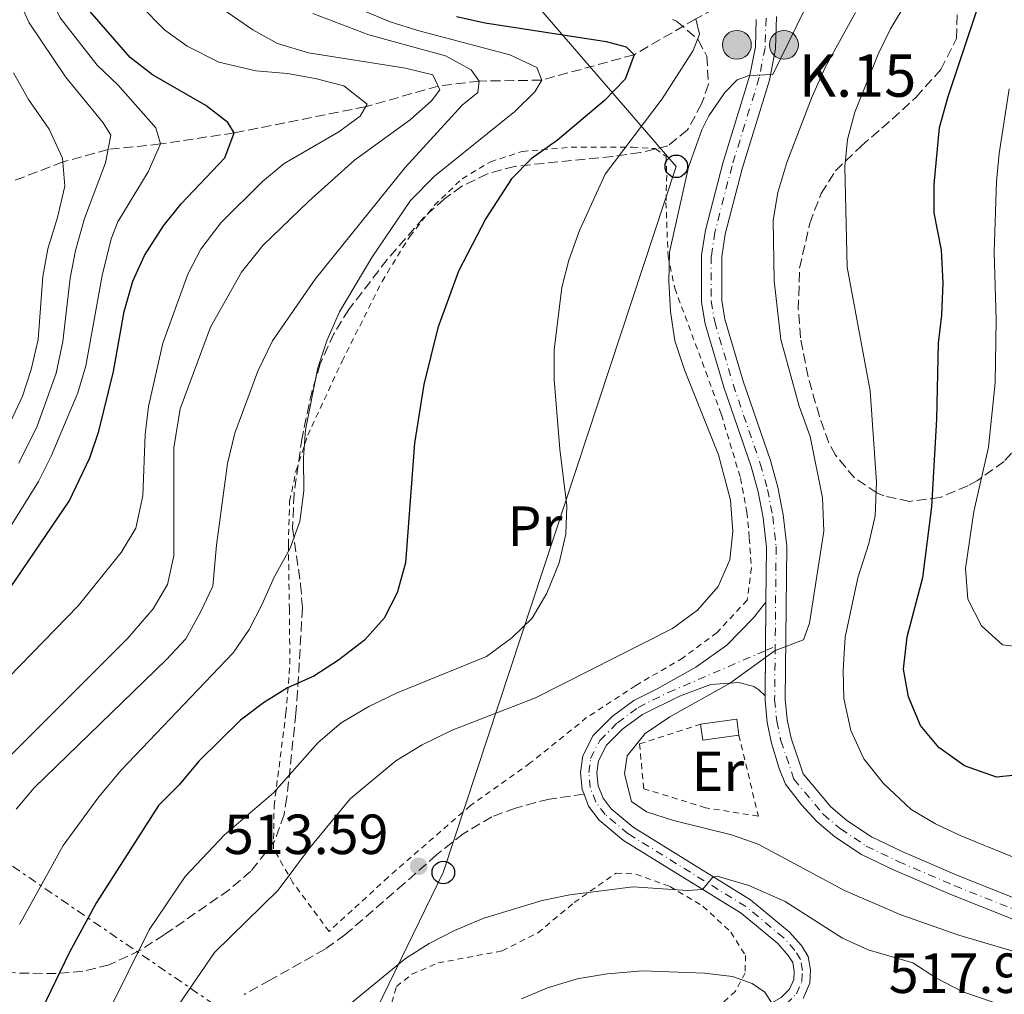
# Model space of a CAD drawing. Units: metres. Extents: x 616771 to 620197, y 4782644 to 4785016.
# Drawn here: x 617811 to 617985, y 4784258 to 4784431 of the extents above; entities that cross this region are included whole.
import ezdxf
from ezdxf.enums import TextEntityAlignment as Align

# ---------------------------------------------------------------- set-up
doc = ezdxf.new("R2010")
doc.units = ezdxf.units.M
doc.header["$MEASUREMENT"] = 0
for name, pattern in [('DGN Style 2', [1.7399219301090239, 1.043953158065414, -0.6959687720436097]), ('DGN Style 3', [2.435890702152634, 1.739921930109024, -0.6959687720436097]), ('DGN Style 4', [2.7856150101045474, 1.391937544087219, -0.6959687720436097, 0.001739921930109024, -0.6959687720436097]), ('DGN Style 7', [3.4798438602180486, 1.565929737098122, -0.6959687720436097, 0.5219765790327072, -0.6959687720436097])]:
    doc.linetypes.add(name, pattern=pattern)
for name, color, linetype, lineweight in [('Barranco lineal', 142, 'DGN Style 3', 13), ('Carretera', 9, 'Continuous', 0), ('Caseta-cabaña', 1, 'Continuous', 0), ('Cota de punto acotado terreno', 7, 'Continuous', 0), ('Curva de nivel directora', 30, 'Continuous', 30), ('Curva de nivel intermedia', 30, 'Continuous', 0), ('Eje de carretera', 7, 'DGN Style 4', 0), ('Eje pista pavimentada', 7, 'DGN Style 4', 0), ('Etiqueta de uso rústico', 92, 'Continuous', 0), ('Hito kilométrico (PK) carretera', 7, 'Continuous', 0), ('Línea blanca (vial)', 7, 'Continuous', 13), ('Línea de pista pavimentada', 7, 'Continuous', 0), ('Línea eléctrica', 6, 'DGN Style 7', 0), ('Línea telefónica', 7, 'Continuous', 0), ('Pontón-alcantarilla (pasos de agua)', 1, 'DGN Style 2', 0), ('Poste telefónico', 7, 'Continuous', 0), ('Punto acotado terreno (símbolo)', 7, 'Continuous', 0), ('Senda', 7, 'DGN Style 3', 0), ('Tela metálica o alambrada', 7, 'DGN Style 2', 0), ('Texto de Punto Kilométrico carretera', 7, 'Continuous', 0), ('Zona arbolada', 92, 'DGN Style 3', 0)]:
    doc.layers.add(name, color=color, linetype=linetype, lineweight=lineweight)
doc.styles.add('Style-Arial', font='arial.ttf')

# ---------------------------------------------------------------- blocks, each defined once
blk = doc.blocks.new('5PATER')
at = {"layer": 'Punto acotado terreno (símbolo)', "linetype": 'Continuous', "lineweight": 0}
h = blk.add_hatch(color=51, dxfattribs=at)
edge = h.paths.add_edge_path()
edge.add_ellipse((0, 0), major_axis=(-0.1095731443231308, -0.1110710700762829), ratio=0.9994222409660317, start_angle=0, end_angle=360)
blk = doc.blocks.new('5PTT')
at = {"layer": 'Poste telefónico', "color": 7, "linetype": 'Continuous', "lineweight": 30}
blk.add_circle((2.382683753967285e-05, 4.306399822235108e-05), 0.1995000005932858, dxfattribs=at)
blk = doc.blocks.new('5HITCA')
at = {"layer": 'Pontón-alcantarilla (pasos de agua)', "linetype": 'Continuous', "lineweight": 0}
h = blk.add_hatch(color=1, dxfattribs=at)
edge = h.paths.add_edge_path()
edge.add_arc((0, 0), 0.2558578010358639, 0, 360)
at = {"layer": 'Pontón-alcantarilla (pasos de agua)', "color": 7, "linetype": 'Continuous', "lineweight": 0}
blk.add_circle((0, 0), 0.2558578010358639, dxfattribs=at)

msp = doc.modelspace()

# ---------------------------------------------------------------- linework, layer by layer
at = {"layer": 'Barranco lineal', "color": 142, "linetype": 'DGN Style 3', "lineweight": 13}
msp.add_polyline3d([(617937.0499999998, 4784434.220000001, 507.6199999999953), (617936.2300000006, 4784433.91, 507.0099999999948), (617930.8399999999, 4784431, 505), (617919.9000000004, 4784424.65, 500), (617903.5499999998, 4784420.140000001, 495), (617892.4800000006, 4784419.980000001, 490), (617885.2199999997, 4784419.08, 485), (617872.3499999996, 4784415.439999999, 480), (617849.0599999996, 4784410.800000001, 475), (617836.0300000003, 4784408.83, 470), (617826.7300000006, 4784407.859999999, 465), (617818.7400000002, 4784405.66, 460), (617809.4199999999, 4784402.060000001, 455), (617798.6500000004, 4784396.9, 450), (617789.25, 4784392.51, 440), (617783.3899999997, 4784391.369999999, 435), (617775.1799999997, 4784389.810000001, 430), (617765.9699999997, 4784389.380000001, 424.9199999999983)], dxfattribs=at)
at = {"layer": 'Carretera', "color": 9, "linetype": 'Continuous', "lineweight": 0}
for points in [[(617945.1600000013, 4784431.410000001, 509.5), (617944.969999999, 4784425.670000001, 509.8800000000047), (617943.8799999983, 4784420.140000001, 510.3600000000006), (617939.0599999991, 4784404.45, 511.070000000007), (617936.0700000008, 4784392.859999998, 511.4400000000023), (617935.4600000005, 4784388.819999999, 511.4799999999959), (617935.4400000004, 4784381.119999999, 511.4799999999959), (617936.0100000026, 4784377.790000001, 511.5899999999965), (617939.239999998, 4784366.81, 511.5899999999965), (617944.0500000003, 4784352.730000001, 512.1900000000023), (617945.3999999982, 4784348.020000001, 512.570000000007), (617946.3200000012, 4784343.13, 512.9400000000023), (617946.9499999994, 4784337.570000002, 513.3500000000058), (617946.6799999989, 4784310.420000001, 515.820000000007), (617947.030000002, 4784306.84, 516.2299999999959), (617947.7299999994, 4784303.550000002, 516.3000000000029), (617949.890000001, 4784297.190000001, 516.7899999999936), (617954.739999999, 4784291.359999998, 516.9400000000023), (617957.6099999989, 4784288.940000001, 517.0500000000029), (617961.9699999997, 4784286.03, 517.2700000000041), (617967.4899999985, 4784283.380000002, 517.5), (617977.3900000004, 4784279.11, 517.4199999999983), (617993.8200000012, 4784272.59, 517.9799999999959)], [(617992.5100000014, 4784269.26, 517.9799999999959), (617976.0200000001, 4784275.8, 517.4199999999983), (617965.9999999999, 4784280.119999998, 517.5), (617960.1900000006, 4784282.91, 517.2700000000041), (617955.4499999997, 4784286.07, 517.0500000000029), (617952.2600000025, 4784288.770000001, 516.9400000000023), (617949.5500000011, 4784291.710000002, 516.8999999999943), (617946.7600000016, 4784295.4, 516.7899999999936), (617945.6100000005, 4784298.180000001, 516.7100000000064), (617944.2600000027, 4784302.66, 516.3000000000029), (617943.4800000003, 4784306.290000002, 516.2299999999959), (617943.1000000027, 4784310.26, 515.820000000007), (617943.1099999994, 4784311.02, 515.75), (617943.2700000004, 4784327.630000002, 514.2400000000052), (617943.3700000008, 4784337.390000001, 513.3500000000058), (617942.7800000008, 4784342.600000001, 512.9400000000023), (617941.9100000013, 4784347.2, 512.570000000007), (617940.6400000016, 4784351.659999999, 512.1900000000023), (617935.8200000004, 4784365.730000001, 511.5899999999965), (617932.5199999991, 4784376.98, 511.5899999999965), (617931.8599999996, 4784380.819999999, 511.4799999999959), (617931.8799999999, 4784389.099999999, 511.4799999999959), (617932.5599999992, 4784393.58, 511.4400000000023), (617935.6100000005, 4784405.429999999, 511.070000000007), (617940.399999998, 4784421.010000001, 510.3600000000006), (617941.3999999994, 4784426.070000002, 509.8800000000047), (617941.5599999981, 4784430.87, 509.5)]]:
    msp.add_polyline3d(points, dxfattribs=at)
at = {"layer": 'Caseta-cabaña', "color": 1, "linetype": 'Continuous', "lineweight": 0, "extrusion": (0.003067537416008432, 0.0004178007947927973, 0.9999952078168661), "elevation": 4411.982944476048, "flags": 128}
msp.add_lwpolyline([(617933.975054205, 4784302.654238002), (617927.5750229663, 4784301.774237925), (617927.1950247543, 4784304.564238169), (617933.5950559931, 4784305.444238245), (617933.975054205, 4784302.654238002)], close=True, dxfattribs=at)
at = {"layer": 'Caseta-cabaña', "color": 1, "linetype": 'Continuous', "lineweight": 0, "extrusion": (0.00306753741607537, 0.0004178007950304128, 0.9999952078168659), "elevation": 4411.982945654237, "flags": 128}
msp.add_lwpolyline([(617927.1950247538, 4784304.564238168), (617933.5950559926, 4784305.444238245), (617933.9750542047, 4784302.654238001)], dxfattribs=at)
at = {"layer": 'Caseta-cabaña', "color": 1, "linetype": 'Continuous', "lineweight": 0, "extrusion": (0.003067537416008432, 0.0004178007947927973, 0.9999952078168661), "elevation": 4411.982944476047, "flags": 128}
msp.add_lwpolyline([(617933.975054205, 4784302.654238002), (617927.5750229663, 4784301.774237925), (617927.1950247543, 4784304.564238169)], dxfattribs=at)
at = {"layer": 'Curva de nivel directora', "color": 30, "linetype": 'Continuous', "lineweight": 30, "flags": 128}
for points, elevation in [([(617809.55, 4784330.390000001), (617819.860000001, 4784345.550000002), (617823.4999999999, 4784353.2), (617825.1099999992, 4784357.940000001), (617827.6699999984, 4784368.5), (617829.5899999985, 4784379.140000002), (617831.1399999997, 4784384.54), (617833.2099999995, 4784389.090000001), (617836.5699999989, 4784394.320000002), (617839.7000000004, 4784398.210000004), (617847.4099999996, 4784406.380000002), (617849.0599999991, 4784410.800000001), (617847.9599999995, 4784412.66), (617844.03, 4784415.650000001), (617834.610000001, 4784421.090000002), (617830.6700000003, 4784424.16), (617823.5199999999, 4784432.340000002), (617820.5000000002, 4784436.830000003), (617815.6499999999, 4784446.369999999), (617807.2999999992, 4784466.800000001)], 475), ([(617970.6699999986, 4784305.760000001), (617968.5099999994, 4784310.850000001), (617967.6299999988, 4784315.77), (617968.269999998, 4784321.460000001), (617971.0699999987, 4784331.99), (617972.6600000003, 4784344.51), (617973.5499999998, 4784360.08), (617973.8600000005, 4784373.550000002), (617974.4399999994, 4784378.510000002), (617974.6499999994, 4784384.2), (617974.3599999989, 4784390), (617973.0599999981, 4784396.650000002), (617973.0499999991, 4784401.65), (617974.0100000004, 4784411.78), (617975.519999999, 4784417.250000002), (617982.8899999984, 4784439.270000001), (617985.1500000004, 4784444.070000002), (617987.6699999995, 4784448.390000002)], 525.0000000000002), ([(617888.480000001, 4784431.449999999), (617893.5599999994, 4784430.28), (617914.9399999988, 4784426.99), (617918.4999999995, 4784426.020000001), (617919.900000001, 4784424.65), (617918.3299999996, 4784420.289999999), (617914.6699999984, 4784416.51), (617906.329999999, 4784409.520000001), (617901.6699999986, 4784406.220000001), (617898.1799999995, 4784402.640000001), (617893.6399999998, 4784395.65), (617888.8299999997, 4784386.300000001), (617885.1500000006, 4784376.260000001), (617882.6799999987, 4784366.190000001), (617881.0099999988, 4784355.800000002), (617879.4399999997, 4784334.630000004), (617877.9299999988, 4784329.270000001), (617875.66, 4784324.82), (617872.1500000008, 4784320.890000001), (617867.5399999997, 4784317.380000002), (617863.1799999988, 4784314.490000002), (617858.5299999996, 4784312.439999999), (617854.2899999995, 4784309.779999999), (617850.2100000002, 4784306.710000001), (617842.8399999987, 4784299.430000001), (617839.3000000003, 4784295.26), (617835.6399999991, 4784291.609999999), (617824.6599999999, 4784274.400000001), (617819.8799999988, 4784265.619999999), (617815.0199999996, 4784255.42)], 500.0000000000003), ([(617987.5399999998, 4784296.949999999), (617984.1099999987, 4784296.600000001), (617978.4200000003, 4784298.61), (617973.9199999986, 4784301.890000002), (617970.6699999986, 4784305.760000001)], 525.0000000000001)]:
    msp.add_lwpolyline(points, dxfattribs=dict(at, elevation=elevation))
at = {"layer": 'Curva de nivel intermedia', "color": 30, "linetype": 'Continuous', "lineweight": 0, "flags": 128}
for points, elevation in [([(617808.0900000005, 4784338.88), (617814.4100000015, 4784349.019999999), (617816.64, 4784353.5), (617821.3499999996, 4784364.699999998), (617822.78, 4784369.49), (617825.7000000015, 4784385.53), (617827.2900000007, 4784392.029999999), (617828.4700000009, 4784395.060000001), (617833.8200000019, 4784403.92), (617836.0300000003, 4784408.829999999), (617835.200000001, 4784411.680000001), (617828.4599999997, 4784419.34), (617824.8099999996, 4784422.819999999), (617818.2500000016, 4784431.17), (617813.6200000005, 4784440.52), (617811.5199999993, 4784446.239999999), (617803.1300000006, 4784465.220000001)], 470), ([(617810.9300000013, 4784352.25), (617814.1600000013, 4784358.819999999), (617817.5400000009, 4784368.23), (617818.7300000022, 4784373.819999999), (617819.9900000006, 4784385.029999999), (617820.9400000006, 4784389.929999999), (617822.560000001, 4784395.600000001), (617826.2900000016, 4784405.499999999), (617827.2000000012, 4784410.42), (617825.8500000013, 4784412.59), (617819.2000000017, 4784420.759999999), (617812.7799999999, 4784430.32), (617808.4800000016, 4784439.59)], 465.0000000000001), ([(617952.9800000016, 4784438.56), (617944.4600000011, 4784421.119999998), (617940.2700000001, 4784420.989999998), (617938.1500000012, 4784420.189999999), (617935.9699999996, 4784417.980000001), (617933.16, 4784413.82), (617931.8900000005, 4784411.319999999), (617929.5599999991, 4784404.720000001), (617926.1600000017, 4784389.679999999), (617926.0499999999, 4784384.509999999), (617926.3700000017, 4784379.15), (617927.1299999995, 4784373.949999999), (617928.8600000017, 4784368.789999999), (617934.860000001, 4784353.770000001), (617937.0100000012, 4784345.690000001), (617937.3800000001, 4784340.130000001), (617936.8700000005, 4784335.16), (617934.8299999997, 4784330.390000001), (617931.1700000007, 4784326.239999999), (617926.7100000017, 4784322.949999999), (617902.4300000007, 4784310.689999999), (617887.6699999997, 4784304.92), (617882.37, 4784302.359999998), (617877.7200000009, 4784299.509999999), (617869.5900000016, 4784292.789999999), (617862.4299999999, 4784284.039999999), (617856.88, 4784276.59), (617845.5800000011, 4784265.55), (617838.4300000009, 4784255.08)], 510), ([(617811.0200000008, 4784270.519999999), (617818.8000000014, 4784284.490000002), (617825.0700000012, 4784293.13), (617829.0699999998, 4784297.859999999), (617848.8899999993, 4784318.67), (617851.7200000011, 4784322.779999999), (617854.0200000012, 4784327.259999999), (617856.1300000013, 4784332.08), (617858.9800000011, 4784337.23), (617860.7200000001, 4784341.92), (617861.4300000009, 4784347.38), (617861.3600000015, 4784353.210000002), (617861.6900000002, 4784358.199999998), (617863.8700000016, 4784369.170000001), (617865.5599999992, 4784374.100000001), (617867.7499999999, 4784379.109999998), (617873.4400000004, 4784388.739999999), (617880.3000000003, 4784398.82), (617884.5800000007, 4784403.140000001), (617898.7899999997, 4784414.569999999), (617902.3300000002, 4784418.099999999), (617903.5500000007, 4784420.140000001), (617902.6699999999, 4784422.41), (617897.8900000011, 4784424.640000002), (617881.5800000011, 4784428.92), (617876.6900000004, 4784430.49), (617867.1700000007, 4784434.5)], 495), ([(617832.3900000014, 4784433.430000001), (617836.7300000021, 4784429.069999999), (617840.7700000011, 4784426.140000001), (617846.3300000001, 4784423.359999998), (617852.9100000004, 4784421.8), (617858.5099999994, 4784421.310000001), (617863.4300000013, 4784420.42), (617868.4900000017, 4784419.119999998), (617872.6300000013, 4784415.91), (617871.3799999997, 4784413.77), (617867.6200000001, 4784410.96), (617857.9200000016, 4784405.350000001), (617854.0700000004, 4784402.159999999), (617846.690000002, 4784394.84), (617843.1400000004, 4784390.189999998), (617840.8600000005, 4784385.74), (617836.4600000017, 4784373.539999999), (617833.9100000013, 4784362.319999999), (617833.3100000002, 4784357.36), (617832.900000001, 4784346.470000001), (617831.6700000018, 4784340.730000001), (617829.0800000011, 4784336.430000001), (617821.4600000014, 4784326.98), (617804.9299999999, 4784310.039999999)], 480.0000000000001), ([(617847.070000002, 4784432.75), (617852.3499999993, 4784429.039999997), (617856.7300000002, 4784426.640000001), (617862.2500000012, 4784424.960000001), (617879.3900000005, 4784422.27), (617884.2499999999, 4784421.109999999), (617885.5300000005, 4784418.420000001), (617884.0000000016, 4784416.469999999), (617880.26, 4784413.140000002), (617870.4100000019, 4784405.990000002), (617862.2100000009, 4784398.65), (617854.1200000017, 4784390.82), (617850.36, 4784386.09), (617844.8900000005, 4784376.390000001), (617839.5300000005, 4784361.92), (617838.3700000005, 4784354.960000002), (617838.3900000006, 4784335.830000001), (617837.2599999995, 4784330.759999999), (617834.7200000006, 4784326.449999999), (617830.2200000011, 4784321.230000001), (617806.4200000009, 4784297.49)], 485), ([(617968.3100000005, 4784434.13), (617965.3400000001, 4784429.25), (617963.1600000006, 4784424.76), (617959.03, 4784414.470000001), (617957.7400000005, 4784409.640000001), (617957.270000001, 4784404.810000001), (617957.6599999999, 4784387.01), (617961.7200000011, 4784365.09), (617962.8400000011, 4784348.869999998), (617962.5900000007, 4784342.909999999), (617961.4700000009, 4784338.029999998), (617959.5300000008, 4784331.960000002), (617957.3200000002, 4784321.449999999), (617956.92, 4784315.570000002), (617957.0499999997, 4784310.570000002), (617958.3200000015, 4784304.88), (617960.5900000002, 4784299.849999999), (617964.0999999995, 4784295.480000001), (617968.99, 4784290.890000001), (617973.2999999995, 4784288.34), (617977.6800000004, 4784286.289999999), (617986.9400000008, 4784282.49)], 520), ([(617863.0100000012, 4784431.970000001), (617872.9300000009, 4784428.15), (617886.5200000008, 4784424.46), (617891.0300000013, 4784421.99), (617892.4800000021, 4784419.980000001), (617892.2400000006, 4784417.940000001), (617889.4600000001, 4784415.73), (617879.3600000015, 4784404.640000001), (617863.4100000013, 4784384.890000001), (617855.8600000008, 4784373.949999999), (617853.2500000001, 4784368.539999999), (617849.2100000011, 4784357.57), (617847.860000001, 4784352.179999999), (617845.9600000011, 4784337.76), (617845.2999999997, 4784330.459999999), (617843.1400000004, 4784325.949999999), (617840.5300000019, 4784321.119999998), (617837.1100000021, 4784317.449999998), (617813.6699999995, 4784294.75), (617810.4400000018, 4784290.939999999)], 490.0000000000001), ([(617930.8399999999, 4784431), (617931.5199999994, 4784428.289999999), (617930.3500000006, 4784425.390000001), (617924.8800000009, 4784416.850000001), (617914.8000000003, 4784403.470000001), (617910.2699999996, 4784393.489999999), (617908.3800000009, 4784388.25), (617907.1000000001, 4784383.409999998), (617905.7600000012, 4784372.369999999), (617905.7700000001, 4784367.109999999), (617906.7400000002, 4784354.73), (617907.9699999995, 4784344.680000001), (617907.820000002, 4784339.680000001), (617906.6200000017, 4784334.619999999), (617904.4600000003, 4784329.21), (617901.8400000007, 4784324.8), (617898.2700000011, 4784321.289999999), (617893.7900000018, 4784318.000000001), (617877.930000001, 4784311.560000001), (617872.950000001, 4784309.16), (617868.0100000012, 4784306.269999998), (617863.9500000001, 4784302.75), (617856.0400000018, 4784293.829999999), (617847.3300000012, 4784286.369999998), (617840.3799999999, 4784279.01), (617834.0000000007, 4784269.54), (617826.570000001, 4784254.579999999)], 505.0000000000001), ([(617959.1300000006, 4784432.130000001), (617953.7599999994, 4784422.399999999), (617951.4300000004, 4784417.24), (617946.9800000002, 4784405.539999999), (617945.390000001, 4784400.26), (617944.5300000004, 4784395.329999999), (617944.7100000015, 4784384.59), (617945.9100000019, 4784374.180000001), (617949.1600000017, 4784362.390000002), (617951.0900000007, 4784356.98), (617953.2800000012, 4784346.119999999), (617953.5000000002, 4784340.210000002), (617951.0100000004, 4784323.890000001), (617949.9000000015, 4784320.939999999), (617944.8900000004, 4784319.09), (617936.8100000002, 4784313.189999999), (617926.250000001, 4784307.31), (617921.85, 4784304.369999998), (617918.6700000016, 4784300.4), (617918.2400000002, 4784297.180000001), (617919.4800000007, 4784292.279999998), (617922.1200000005, 4784290.480000001), (617926.8800000015, 4784288.95), (617937.160000001, 4784286.42), (617941.8799999994, 4784284.759999999), (617957.1600000014, 4784276.520000001), (617967.1600000015, 4784272.24), (617977.4099999999, 4784268.640000002), (617990.4500000001, 4784264.759999999)], 515.0000000000001), ([(617808.9900000013, 4784358.569999999), (617811.5999999997, 4784364.109999998), (617813.1100000007, 4784368.869999999), (617814.3400000001, 4784374.189999999), (617815.1800000004, 4784385.329999999), (617816.0700000002, 4784390.250000001), (617817.78, 4784395.800000001), (617819.0499999997, 4784401.349999999), (617818.6900000019, 4784406.33), (617816.3099999992, 4784411.46), (617812.61, 4784416.699999999), (617809.9600000014, 4784421.439999998)], 460), ([(617986.3600000017, 4784418.609999998), (617984.5600000003, 4784407.17), (617984.1199999999, 4784402.189999999), (617983.6900000008, 4784389.679999999), (617984.0599999996, 4784377.689999999), (617983.9000000008, 4784366.52), (617982.7000000007, 4784355.09), (617980.070000002, 4784343.720000001), (617978.6100000002, 4784333.619999998), (617979.0500000005, 4784328.15), (617981.4500000011, 4784323.449999998), (617985.1500000004, 4784320.090000001), (617989.12, 4784319.619999999)], 530.0000000000001), ([(617861.9699999995, 4784250.13), (617879.4000000017, 4784264.460000001), (617883.6200000017, 4784267.140000002), (617888.100000001, 4784269.470000001), (617893.3200000002, 4784271.609999999), (617903.6199999999, 4784274.75), (617908.5100000005, 4784275.749999999), (617919.7600000001, 4784277.180000001), (617929.3899999993, 4784276.529999999), (617932.0400000003, 4784276.699999999), (617933.8700000008, 4784278.869999999), (617934.6100000007, 4784279.100000001), (617940.2600000012, 4784277.439999999), (617946.6900000018, 4784274.600000001), (617956.8100000005, 4784268.08), (617961.3700000002, 4784266.029999998), (617969.3000000007, 4784263.719999999), (617973.4800000006, 4784260.970000001), (617978.1299999997, 4784258.58), (617988.3700000013, 4784255.069999999)], 510), ([(617899.9500000019, 4784257.349999999), (617904.570000002, 4784259.269999999), (617909.8200000003, 4784260.869999999), (617915.1700000013, 4784261.759999999), (617921.4600000011, 4784262.289999999), (617932.4000000001, 4784261.899999999), (617937.36, 4784261.31), (617940.8300000012, 4784260.050000002), (617943.0799999998, 4784258.5), (617946.0500000003, 4784253.890000002)], 505.0000000000001)]:
    msp.add_lwpolyline(points, dxfattribs=dict(at, elevation=elevation))
at = {"layer": 'Eje de carretera', "color": 7, "linetype": 'DGN Style 4', "lineweight": 0}
for points in [[(617943.280000001, 4784431.130000002, 509.5), (617943.1000000021, 4784425.880000002, 509.8800000000048), (617942.0599999983, 4784420.590000001, 510.3600000000006), (617937.2600000016, 4784404.960000004, 511.0700000000071), (617934.2300000007, 4784393.230000001, 511.4400000000023), (617933.5899999992, 4784388.960000001, 511.4799999999959), (617933.5699999991, 4784380.960000001, 511.4799999999959), (617934.1900000004, 4784377.36, 511.5899999999967), (617937.4499999994, 4784366.24, 511.5899999999967), (617942.2699999984, 4784352.17, 512.1900000000024), (617943.5699999993, 4784347.59, 512.5700000000071), (617944.4600000011, 4784342.850000001, 512.9400000000024), (617945.0699999991, 4784337.480000001, 513.3500000000058), (617944.8999999971, 4784319.779999999, 514.9499999999972)], [(617944.8999999971, 4784319.779999999, 514.9499999999972), (617944.8099999976, 4784310.340000001, 515.820000000007), (617945.1700000019, 4784306.550000002, 516.229999999996), (617945.9200000007, 4784303.050000002, 516.3099999999977), (617948.2299999996, 4784296.260000002, 516.7899999999937), (617953.4100000008, 4784290.040000001, 516.9400000000023), (617956.4799999997, 4784287.440000001, 517.050000000003), (617961.0399999995, 4784284.400000001, 517.2700000000041), (617966.7100000001, 4784281.67, 517.5), (617976.6700000024, 4784277.369999999, 517.4199999999984), (617993.1299999978, 4784270.850000001, 517.979999999996)]]:
    msp.add_polyline3d(points, dxfattribs=at)
at = {"layer": 'Eje pista pavimentada', "color": 7, "linetype": 'DGN Style 4', "lineweight": 0, "extrusion": (0.01334933795190829, 0.005744303277670203, 0.9998943935016837), "elevation": 36246.63471736821, "flags": 128}
msp.add_lwpolyline([(617881.2480682132, 4784189.763999022), (617882.9609937287, 4784190.5010037)], dxfattribs=at)
at = {"layer": 'Eje pista pavimentada', "color": 7, "linetype": 'DGN Style 4', "lineweight": 0}
msp.add_polyline3d([(617946.8599999994, 4784256.380000001, 505.4400000000023), (617948.6599999988, 4784258.210000002, 505.9600000000065), (617949.6299999988, 4784260.42, 506.5599999999977), (617949.7199999982, 4784262.36, 506.75), (617949.3799999985, 4784264.300000001, 507.0099999999948), (617948.3999999973, 4784265.9, 507.529999999999), (617946.4100000003, 4784268.17, 507.8699999999953), (617939.699999998, 4784273.699999999, 508.8399999999964), (617918.8799999994, 4784286.570000002, 512.7700000000041), (617914.7899999992, 4784289.980000001, 513.5099999999948), (617913.1399999995, 4784292.160000003, 513.8099999999977), (617912.1299999993, 4784294.760000002, 514.1100000000007), (617911.8699999999, 4784297.430000001, 514.1900000000023), (617912.2099999997, 4784299.949999999, 514.6000000000059), (617913.8700000005, 4784303.130000002, 514.7100000000065), (617916.9699999985, 4784306.260000002, 514.9700000000013), (617920.6200000007, 4784308.970000001, 515.0500000000029), (617925.9600000005, 4784311.630000004, 515.2500000000001), (617943.1872836356, 4784319.04300748, 514.9771000000037)], dxfattribs=at)
at = {"layer": 'Línea blanca (vial)', "color": 7, "linetype": 'Continuous', "lineweight": 13, "extrusion": (0.0008719882165079653, 0.09052327624114956, 0.9958939582581665), "elevation": 434143.9794376596, "flags": 128}
msp.add_lwpolyline([(-571830.5018622376, -4770343.1640523), (-571830.5018622376, -4770334.541255833)], dxfattribs=at)
at = {"layer": 'Línea blanca (vial)', "color": 7, "linetype": 'Continuous', "lineweight": 13, "extrusion": (0.000872070066006152, 0.09053177313794908, 0.9958931858117611), "elevation": 434184.6814833379, "flags": 128}
msp.add_lwpolyline([(-571830.5018091423, -4770330.836829497), (-571830.5018091423, -4770322.780363389)], dxfattribs=at)
at = {"layer": 'Línea blanca (vial)', "color": 7, "linetype": 'Continuous', "lineweight": 13}
for points in [[(617993.8200000006, 4784272.590000001, 517.979999999996), (617977.3899999998, 4784279.11, 517.4199999999984), (617967.4899999979, 4784283.380000002, 517.5), (617961.9699999993, 4784286.030000002, 517.2700000000041), (617957.6099999985, 4784288.940000001, 517.050000000003), (617954.7399999985, 4784291.359999999, 516.9400000000023), (617949.8900000004, 4784297.190000001, 516.7899999999937), (617947.7299999989, 4784303.550000003, 516.300000000003), (617947.0300000015, 4784306.840000001, 516.229999999996), (617946.6799999984, 4784310.420000001, 515.820000000007), (617946.949999999, 4784337.570000002, 513.3500000000058), (617946.3200000008, 4784343.130000001, 512.9400000000024), (617945.3999999977, 4784348.020000001, 512.5700000000071), (617944.0499999998, 4784352.730000001, 512.1900000000024), (617939.2399999975, 4784366.810000001, 511.5899999999967), (617936.0100000021, 4784377.790000002, 511.5899999999967), (617935.44, 4784381.12, 511.4799999999959), (617935.4600000001, 4784388.82, 511.4799999999959), (617936.0700000003, 4784392.859999999, 511.4400000000023), (617939.0599999987, 4784404.450000001, 511.0700000000071), (617943.8799999978, 4784420.140000002, 510.3600000000006), (617944.9699999986, 4784425.670000002, 509.8800000000048), (617945.1600000008, 4784431.410000001, 509.5)], [(617943.2699999998, 4784327.630000002, 514.2500000000001), (617943.3700000005, 4784337.390000001, 513.3500000000058), (617942.7800000003, 4784342.600000001, 512.9400000000024), (617941.9100000008, 4784347.200000001, 512.5700000000071), (617940.6400000012, 4784351.66, 512.1900000000024), (617935.8199999998, 4784365.730000001, 511.5899999999967), (617932.5199999987, 4784376.980000001, 511.5899999999967), (617931.8599999992, 4784380.82, 511.4799999999959), (617931.8799999993, 4784389.100000001, 511.4799999999959), (617932.5599999988, 4784393.580000001, 511.4400000000023), (617935.6099999998, 4784405.430000001, 511.0700000000071), (617940.3999999977, 4784421.010000001, 510.3600000000006), (617941.399999999, 4784426.070000002, 509.8800000000048), (617941.5599999976, 4784430.87, 509.5)], [(617943.1099999989, 4784311.020000001, 515.75), (617943.1000000021, 4784310.26, 515.820000000007), (617943.48, 4784306.290000003, 516.229999999996), (617944.2600000021, 4784302.66, 516.300000000003), (617945.61, 4784298.180000002, 516.7100000000064), (617946.7600000012, 4784295.4, 516.7899999999937), (617949.5500000007, 4784291.710000004, 516.8999999999943), (617952.260000002, 4784288.770000001, 516.9400000000023), (617955.4499999993, 4784286.070000002, 517.050000000003), (617960.1900000002, 4784282.91, 517.2700000000041), (617965.9999999994, 4784280.119999999, 517.5), (617976.0199999998, 4784275.800000001, 517.4199999999984), (617992.5100000009, 4784269.26, 517.979999999996)]]:
    msp.add_polyline3d(points, dxfattribs=at)
at = {"layer": 'Línea de pista pavimentada', "color": 7, "linetype": 'Continuous', "lineweight": 0}
for points in [[(617911.0399999984, 4784293.59, 514.029999999999), (617910.7099999998, 4784294.430000001, 514.1100000000007), (617910.4100000004, 4784297.45, 514.1900000000023), (617910.8099999982, 4784300.4, 514.6000000000059), (617912.6900000002, 4784303.99, 514.7100000000065), (617916.0199999984, 4784307.360000002, 514.9700000000013), (617919.8699999996, 4784310.2, 515.0500000000029), (617923.9800000002, 4784312.250000002, 515.1999999999972), (617930.850000001, 4784316.120000001, 514.9600000000064), (617936.3399999985, 4784320.03, 514.8899999999994), (617941.0500000003, 4784324.830000001, 514.5899999999965), (617943.2699999998, 4784327.630000002, 514.2400000000052)], [(617949.8799999993, 4784257.380000004, 505.9600000000065), (617951.0599999971, 4784260.090000002, 506.5599999999977), (617951.1700000011, 4784262.449999999, 506.75), (617950.7499999988, 4784264.820000002, 507.0099999999948), (617949.5599999975, 4784266.760000002, 507.529999999999), (617947.4099999993, 4784269.210000001, 507.8699999999953), (617940.5399999984, 4784274.87, 508.8399999999964), (617919.7199999976, 4784287.740000002, 512.7700000000041), (617915.8399999996, 4784290.99, 513.5099999999948), (617914.4099999992, 4784292.87, 513.8099999999977), (617913.5500000007, 4784295.100000001, 514.1100000000007), (617913.3200000006, 4784297.400000001, 514.1900000000023), (617913.6099999989, 4784299.510000002, 514.6000000000059), (617915.0500000007, 4784302.27, 514.7100000000065), (617917.9200000007, 4784305.170000001, 514.9700000000013), (617921.3799999984, 4784307.730000002, 515.0500000000029), (617927.9400000009, 4784311, 515.3099999999977), (617933.4799999996, 4784313.060000001, 515.3800000000047), (617938.4899999987, 4784313.369999999, 515.3800000000047), (617941.1499999987, 4784312.689999999, 515.529999999999), (617942.0100000014, 4784312.110000002, 515.679999999993), (617943.1099999989, 4784311.020000001, 515.75)], [(617905.1199999996, 4784223.730000002, 495.8800000000047), (617911.1599999992, 4784230.92, 497.0899999999965), (617920.9800000006, 4784242.710000001, 499.6100000000006), (617926.0900000002, 4784247.560000001, 500.6600000000035), (617929.7899999993, 4784249.810000002, 501.5200000000041), (617942.8000000004, 4784255.730000001, 504.5800000000018), (617945.980000001, 4784257.540000001, 505.4400000000023), (617947.4499999996, 4784259.03, 505.9600000000065), (617948.1999999983, 4784260.750000001, 506.5599999999977), (617948.2699999999, 4784262.26, 506.75), (617948.0100000006, 4784263.779999999, 507.0099999999948), (617947.2300000006, 4784265.040000003, 507.529999999999), (617945.3999999977, 4784267.130000004, 507.8699999999953), (617938.8599999998, 4784272.52, 508.8399999999964), (617918.03, 4784285.4, 512.7700000000041), (617913.7399999986, 4784288.980000001, 513.5099999999948), (617911.8599999987, 4784291.449999999, 513.8099999999977), (617911.0399999984, 4784293.59, 514.029999999999)]]:
    msp.add_polyline3d(points, dxfattribs=at)
at = {"layer": 'Línea eléctrica', "color": 6, "linetype": 'DGN Style 7', "lineweight": 0}
msp.add_polyline3d([(617050.0200000004, 4784810.949999999, 438.1100000000006), (617051.4100000006, 4784809.540000001, 437.2899999999936), (617054.0755394825, 4784807.398226393, 436.2271999999939), (617086.2199999992, 4784781.569999999, 423.4100000000035), (617090.1399999997, 4784778.109999999, 421.5399999999936), (617111.4999999991, 4784762.890000001, 409.0800000000018), (617149.4300000002, 4784733.929999999, 417.8500000000058), (617195.5799999976, 4784701, 449.320000000007), (617212.6299999999, 4784689.680000001, 460.1600000000035), (617248.0900000009, 4784667.000000001, 474.4100000000035), (617317.3200000012, 4784615.569999999, 493.9700000000012), (617362.7300000011, 4784582.25, 495.2899999999936), (617415.9400000018, 4784546.980000001, 475.570000000007), (617509.0300000005, 4784486.939999999, 454.9900000000052), (617577.140000001, 4784431.869999999, 474.0399999999936), (617633.5900000003, 4784393.430000001, 446.8899999999995), (617748.500000001, 4784320.890000001, 447.7299999999959), (617798.3299999977, 4784288.720000002, 484.9199999999983), (617847.2100000011, 4784255.17, 511.6499999999942), (617866.840098887, 4784240.135466131, 504.7127000000037), (617882.9200000026, 4784227.819999999, 499.0299999999989), (617889.4200000025, 4784218.069999999, 496.0599999999977)], dxfattribs=at)
at = {"layer": 'Línea telefónica', "color": 7, "linetype": 'Continuous', "lineweight": 0}
msp.add_polyline3d([(617161.7800000017, 4784886.710000001, 445.3399999999965), (617221.4099999996, 4784720.439999999, 457.8000000000029), (617256.1599999999, 4784685.300000001, 475.6600000000035), (617493.4600000002, 4784620.350000001, 484.4799999999959), (617634.48, 4784525.540000001, 521.3399999999965), (617754.27, 4784534.880000002, 500.3099999999977), (617825.8999999987, 4784522.92, 503.0899999999965), (617891.3799999983, 4784446.540000001, 508.4400000000023), (617927.3900000015, 4784404.87, 509.1699999999983), (617886.1200000012, 4784279.710000001, 513), (617866.840098887, 4784240.135466131, 505.4619999999995), (617860.8500000024, 4784227.84, 503.1199999999953)], dxfattribs=at)
at = {"layer": 'Senda', "color": 7, "linetype": 'DGN Style 3', "lineweight": 0}
msp.add_polyline3d([(617911.0399999984, 4784293.59, 514.029999999999), (617904.8500000016, 4784292.730000002, 514.4600000000065), (617898.8999999971, 4784291.140000001, 514.7700000000041), (617894.7100000004, 4784289.58, 514.6900000000024), (617889.6200000009, 4784286.59, 514.3899999999995), (617884.9099999992, 4784282.83, 513.9799999999959), (617879.2099999995, 4784277.77, 513.2299999999959), (617868.6999999997, 4784268.660000001, 512.8999999999943), (617865.1799999992, 4784266.140000002, 512.8200000000071), (617855.4099999992, 4784260.640000002, 512.7899999999936), (617850.8399999985, 4784258.100000001, 512.2200000000013)], dxfattribs=at)
at = {"layer": 'Tela metálica o alambrada', "color": 7, "linetype": 'DGN Style 2', "lineweight": 0}
for points in [[(617865.8799999999, 4784269.27, 512.9700000000012), (617859.4900000002, 4784277.9, 510.0899999999965), (617856.0300000003, 4784283.960000001, 507.25), (617856.1399999997, 4784291.51, 505.2799999999989), (617858.25, 4784308.01, 502.0200000000041), (617858.9400000004, 4784316.66, 499.1000000000058), (617858.8499999996, 4784326.34, 496.6399999999995), (617858.6699999999, 4784337.800000001, 495.6699999999983), (617858.9000000004, 4784345.51, 495.3699999999953), (617860.0099999999, 4784350.82, 495.4400000000023), (617862.0899999999, 4784357.199999999, 495.5899999999965), (617868.1900000004, 4784370.34, 496.4100000000035), (617875.2699999996, 4784384.480000001, 497.5299999999989), (617880.1600000003, 4784392.460000001, 497.5299999999989), (617884.5300000003, 4784397.960000001, 497.679999999993), (617889.4699999997, 4784402.680000001, 497.9799999999959), (617894.4900000002, 4784405.680000001, 498.5099999999948), (617900.0999999996, 4784407.51, 499.929999999993), (617908.75, 4784408.25, 502.3899999999995), (617919.6100000005, 4784408.279999999, 505.8300000000018), (617923.6699999999, 4784408.02, 508.2200000000012), (617925.5899999999, 4784406.619999999, 509.3399999999965), (617925.6900000004, 4784403.310000001, 510.2400000000052), (617925.5599999996, 4784398.49, 510.7599999999948), (617925.9199999999, 4784388.930000001, 510.9900000000052), (617927.1200000001, 4784383.25, 510.9100000000035), (617932.6100000005, 4784368.460000001, 511.0599999999977), (617935.3899999997, 4784360.859999999, 511.6600000000035), (617938.75, 4784349.640000001, 511.8800000000047), (617939.8899999997, 4784343.600000001, 512.4799999999959), (617940.3200000003, 4784339, 513.0800000000017), (617940.6900000004, 4784333.66, 513.3099999999977), (617939.9600000001, 4784328, 514.0500000000029), (617934.5999999996, 4784322.25, 514.1300000000047), (617928.5899999999, 4784317.779999999, 514.2400000000052), (617920.2199999997, 4784312.859999999, 514.1999999999971), (617911.5099999999, 4784307.17, 514.2400000000052), (617901.5099999999, 4784299.130000001, 514.5399999999936), (617890.9299999997, 4784291.59, 514.5399999999936), (617876.3499999996, 4784278.91, 513.4499999999971), (617865.8799999999, 4784269.27, 512.9700000000012)], [(617938.4699999997, 4784304.08, 517), (617941.9199999999, 4784289.699999999, 516.8500000000058), (617932.5700000003, 4784291.199999999, 516.7700000000041), (617921.6299999999, 4784294.57, 516.7700000000041), (617920.8700000001, 4784302.51, 516.7700000000041), (617931.6900000004, 4784305.99, 516.7700000000041)], [(617874.6200000001, 4784248.310000001, 507.1499999999942), (617877.7999999998, 4784259.5, 508.4100000000035), (617880.5499999998, 4784261.680000001, 508.4900000000052), (617885.2100000001, 4784263.699999999, 508.2599999999948), (617896.5499999998, 4784265.83, 507.6600000000035), (617902.8600000005, 4784269.039999999, 508.1499999999942), (617909.3099999996, 4784274.380000001, 510.1600000000035), (617916.7300000006, 4784279.619999999, 511.6600000000035), (617920.2300000006, 4784279.449999999, 511.7299999999959), (617926.2400000002, 4784277.26, 510.6900000000023), (617932.0999999996, 4784273.77, 509.679999999993), (617937.04, 4784269.140000001, 508.179999999993), (617939.6299999999, 4784265.039999999, 506.7599999999948), (617939.5999999996, 4784261.939999999, 505.75), (617937.8600000005, 4784258.680000001, 504.7799999999989), (617934.5099999999, 4784255.619999999, 503.3600000000006)]]:
    msp.add_polyline3d(points, dxfattribs=at)
at = {"layer": 'Zona arbolada', "color": 92, "linetype": 'DGN Style 3', "lineweight": 0}
for points in [[(617988.4000000004, 4784355.84, 541.1399999999994), (617985.4500000002, 4784352.58, 538.6499999999943), (617980.7599999999, 4784349.210000001, 535.4700000000012), (617979.0099999999, 4784348.27, 534.6399999999994), (617974.1100000005, 4784346.189999999, 533.9600000000064), (617968.7100000001, 4784345.5, 532.1699999999983), (617964.1600000003, 4784346.460000001, 530.3800000000047), (617962.9299999997, 4784346.99, 529.929999999993), (617958.9600000001, 4784349.66, 528.4799999999959), (617955.5599999996, 4784353.699999999, 526.9900000000052), (617954.4199999999, 4784355.890000001, 526.3399999999965), (617952.7300000006, 4784360.550000001, 525.6699999999983), (617950.75, 4784367.58, 525.6699999999983), (617949.3899999997, 4784374.5, 525.6699999999983), (617949, 4784379.49, 525.6699999999983), (617949.2199999997, 4784386.82, 525.6699999999983), (617951.0300000003, 4784394.75, 525.8899999999994), (617953.0599999996, 4784400.08, 527.2400000000052), (617955.5899999999, 4784404.100000001, 528.8300000000017), (617960.1399999997, 4784408.460000001, 530.2599999999948), (617965.6399999997, 4784413.230000001, 530.820000000007), (617969.8600000005, 4784417.130000001, 532.1699999999983), (617974.2400000002, 4784422.02, 532.8399999999965), (617977.0300000003, 4784427.539999999, 532.8399999999965), (617977.1900000004, 4784432.5, 532.1000000000058)], [(617988.4000000004, 4784355.84, 541.1399999999994), (617985.4500000002, 4784352.58, 538.6499999999943), (617980.7599999999, 4784349.210000001, 535.4700000000012), (617979.0099999999, 4784348.27, 534.6399999999994), (617974.1100000005, 4784346.189999999, 533.9600000000064), (617968.7100000001, 4784345.5, 532.1699999999983), (617964.1600000003, 4784346.460000001, 530.3800000000047), (617962.9299999997, 4784346.99, 529.929999999993), (617958.9600000001, 4784349.66, 528.4799999999959), (617955.5599999996, 4784353.699999999, 526.9900000000052), (617954.4199999999, 4784355.890000001, 526.3399999999965), (617952.7300000006, 4784360.550000001, 525.6699999999983), (617950.75, 4784367.58, 525.6699999999983), (617949.3899999997, 4784374.5, 525.6699999999983), (617949, 4784379.49, 525.6699999999983), (617949.2199999997, 4784386.82, 525.6699999999983), (617951.0300000003, 4784394.75, 525.8899999999994), (617953.0599999996, 4784400.08, 527.2400000000052), (617955.5899999999, 4784404.100000001, 528.8300000000017), (617960.1399999997, 4784408.460000001, 530.2599999999948), (617965.6399999997, 4784413.230000001, 530.820000000007), (617969.8600000005, 4784417.130000001, 532.1699999999983), (617974.2400000002, 4784422.02, 532.8399999999965), (617977.0300000003, 4784427.539999999, 532.8399999999965), (617977.1900000004, 4784432.5, 532.1000000000058)], [(617926.6900000004, 4784430.92, 511.929999999993), (617927.4500000002, 4784430.600000001, 511.9400000000023), (617931.29, 4784427.26, 511.9400000000023), (617932.79, 4784424.4, 511.9400000000023), (617933.0999999996, 4784419.41, 511.9400000000023), (617931.8799999999, 4784415.92, 511.9400000000023), (617929.3600000005, 4784411.310000001, 511.7799999999989), (617925.9000000004, 4784408.529999999, 511.5), (617921.0199999996, 4784407.300000001, 511.1199999999953), (617916.0999999996, 4784406.630000001, 510.7299999999959), (617898.75, 4784404.869999999, 510.1499999999942), (617893.9199999999, 4784403.560000001, 509.8899999999995), (617889.4100000003, 4784401.33, 509.5500000000029), (617886.3200000003, 4784399.130000001, 509.25), (617882.6200000001, 4784395.75, 508.5500000000029), (617876.1699999999, 4784388.350000001, 506.8800000000047), (617869.3700000001, 4784379.51, 506.4100000000035), (617866.7300000006, 4784375.210000001, 506.3399999999965), (617864.3300000001, 4784369.84, 506.3000000000029), (617862.8600000005, 4784365.08, 506.2899999999936), (617861.0899999999, 4784356.77, 506.3399999999965), (617859.6799999997, 4784346.82, 506.6600000000035), (617859.4299999997, 4784340.689999999, 507.0099999999948), (617860.8399999999, 4784330.810000001, 507.8899999999995), (617861.1500000004, 4784326.609999999, 508.3600000000006), (617860.3099999996, 4784311.82, 510.8899999999995), (617860.0099999999, 4784307.9, 511.2700000000041), (617858.4100000003, 4784293, 511.6300000000047), (617857.9100000003, 4784289.99, 511.7200000000012), (617856.2300000006, 4784285.289999999, 511.9199999999983), (617852.0300000003, 4784279.949999999, 512.1699999999983), (617848.1900000004, 4784276.66, 512.2400000000052), (617836.6799999997, 4784268.67, 512.1300000000047), (617832.4400000004, 4784265.960000001, 511.9600000000065), (617826.9299999997, 4784263.34, 511.2700000000041), (617822.2800000003, 4784262.210000001, 509.9600000000065), (617817.5599999996, 4784261.83, 508.1699999999983), (617812.7599999999, 4784261.859999999, 506.570000000007), (617794.2599999999, 4784262.359999999, 501.8500000000058)], [(617926.6900000004, 4784430.92, 511.929999999993), (617927.4500000002, 4784430.600000001, 511.9400000000023), (617931.29, 4784427.26, 511.9400000000023), (617932.79, 4784424.4, 511.9400000000023), (617933.0999999996, 4784419.41, 511.9400000000023), (617931.8799999999, 4784415.92, 511.9400000000023), (617929.3600000005, 4784411.310000001, 511.7799999999989), (617925.9000000004, 4784408.529999999, 511.5), (617921.0199999996, 4784407.300000001, 511.1199999999953), (617916.0999999996, 4784406.630000001, 510.7299999999959), (617898.75, 4784404.869999999, 510.1499999999942), (617893.9199999999, 4784403.560000001, 509.8899999999995), (617889.4100000003, 4784401.33, 509.5500000000029), (617886.3200000003, 4784399.130000001, 509.25), (617882.6200000001, 4784395.75, 508.5500000000029), (617876.1699999999, 4784388.350000001, 506.8800000000047), (617869.3700000001, 4784379.51, 506.4100000000035), (617866.7300000006, 4784375.210000001, 506.3399999999965), (617864.3300000001, 4784369.84, 506.3000000000029), (617862.8600000005, 4784365.08, 506.2899999999936), (617861.0899999999, 4784356.77, 506.3399999999965), (617859.6799999997, 4784346.82, 506.6600000000035), (617859.4299999997, 4784340.689999999, 507.0099999999948), (617860.8399999999, 4784330.810000001, 507.8899999999995), (617861.1500000004, 4784326.609999999, 508.3600000000006), (617860.3099999996, 4784311.82, 510.8899999999995), (617860.0099999999, 4784307.9, 511.2700000000041), (617858.4100000003, 4784293, 511.6300000000047), (617857.9100000003, 4784289.99, 511.7200000000012), (617856.2300000006, 4784285.289999999, 511.9199999999983), (617852.0300000003, 4784279.949999999, 512.1699999999983), (617848.1900000004, 4784276.66, 512.2400000000052), (617836.6799999997, 4784268.67, 512.1300000000047), (617832.4400000004, 4784265.960000001, 511.9600000000065), (617826.9299999997, 4784263.34, 511.2700000000041), (617822.2800000003, 4784262.210000001, 509.9600000000065), (617817.5599999996, 4784261.83, 508.1699999999983), (617812.7599999999, 4784261.859999999, 506.570000000007), (617794.2599999999, 4784262.359999999, 501.8500000000058)]]:
    msp.add_polyline3d(points, dxfattribs=at)

# ---------------------------------------------------------------- block references
at = {"layer": 'Hito kilométrico (PK) carretera', "color": 7, "linetype": 'Continuous', "lineweight": 0, "xscale": 10, "yscale": 10, "zscale": 10}
for p in [(617938.1200000005, 4784426.399999999, 508.3600000000006), (617946.4599999998, 4784426.399999999, 509.9600000000065)]:
    msp.add_blockref('5HITCA', p, dxfattribs=at)
at = {"layer": 'Poste telefónico', "color": 7, "linetype": 'Continuous', "lineweight": 0, "xscale": 10, "yscale": 10, "zscale": 10}
for p in [(617927.3900000015, 4784404.87, 509.1699999999983), (617886.1200000012, 4784279.710000001, 513)]:
    msp.add_blockref('5PTT', p, dxfattribs=at)
at = {"layer": 'Punto acotado terreno (símbolo)', "color": 7, "linetype": 'Continuous', "lineweight": 0, "xscale": 10, "yscale": 10, "zscale": 10}
msp.add_blockref('5PATER', (617881.7600000021, 4784280.82, 513.5899999999965), dxfattribs=at)

# ---------------------------------------------------------------- texts
at = {"layer": 'Cota de punto acotado terreno', "color": 7, "linetype": 'Continuous', "lineweight": 0, "style": 'Style-Arial'}
for s, p in [('513.59', (617847.2499999991, 4784282.99, 513.5899999999965)), ('517.99', (617965.0199999987, 4784258.37, 517.9799999999959))]:
    msp.add_text(s, height=7.000000000000002, dxfattribs=at).set_placement(p)
at = {"layer": 'Etiqueta de uso rústico', "color": 92, "linetype": 'Continuous', "lineweight": 0, "style": 'Style-Arial'}
for s, p in [('Pr', (617902.3454566074, 4784341.100009999, 503.4700000000012)), ('Er', (617934.7754566099, 4784297.660010001, 515.7100000000064))]:
    msp.add_text(s, height=7.000000000000002, dxfattribs=at).set_placement(p, align=Align.MIDDLE_CENTER)
at = {"layer": 'Texto de Punto Kilométrico carretera', "color": 7, "linetype": 'Continuous', "lineweight": 0, "style": 'Style-Arial'}
msp.add_text('K.15', height=7.5, dxfattribs=at).set_placement((617949.0900000007, 4784417.199999999, 513.75))

doc.saveas('drawing.dxf')
